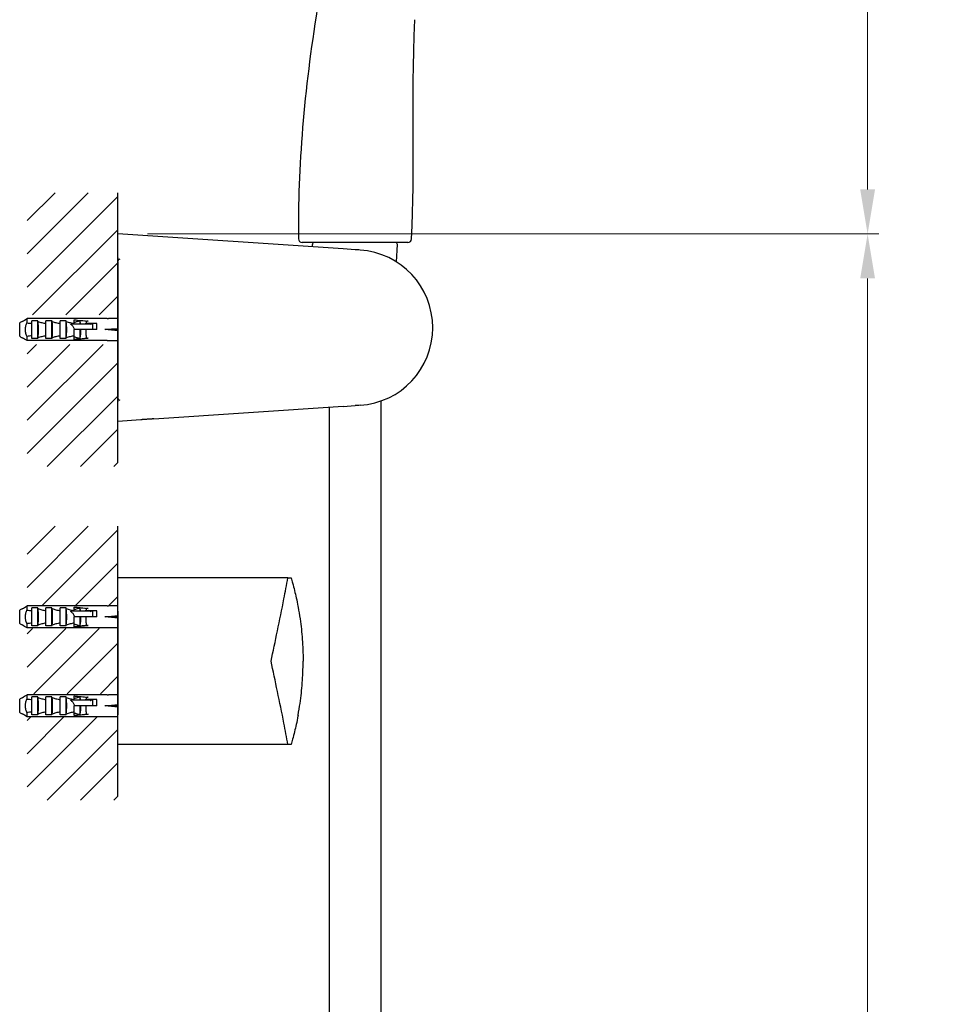
# Model space of a CAD drawing. Units: millimetres. Extents: x -360 to 93, y -354 to 500.
# Drawn here: x -166 to 84, y 73 to 338 of the extents above; entities that cross this region are included whole.
import ezdxf

# ---------------------------------------------------------------- set-up
doc = ezdxf.new("R2010")
doc.units = ezdxf.units.MM
for name, color, linetype, lineweight in [('anacizgi', 7, 'Continuous', 30), ('olcu', 7, 'Continuous', 20), ('tarama', 7, 'Continuous', 20)]:
    doc.layers.add(name, color=color, linetype=linetype, lineweight=lineweight)
doc.styles.add('Note Text (ISO)', font='TAHOMA.TTF')
doc.dimstyles.new('ISO-25', dxfattribs={"dimscale": 0, "dimtxt": 20, "dimasz": 12, "dimexe": 3, "dimexo": 8, "dimgap": 8, "dimtad": 1, "dimtih": 1, "dimtoh": 1, "dimdec": 0, "dimzin": 0, "dimdsep": 46, "dimtxsty": 'Note Text (ISO)', "dimcen": 0.09, "dimdle": 5, "dimclrd": 256, "dimclrt": 256, "dimadec": 0, "dimazin": 0, "dimtfac": 0.707107, "dimtdec": 0, "dimtmove": 0, "dimatfit": 3, "dimfxl": 0, "dimtzin": 0, "dimlwd": -1, "dimlwe": -1, "dimarcsym": 0})

# ---------------------------------------------------------------- blocks, each defined once
blk = doc.blocks.new('7485972255')
at = {"layer": 'tarama'}
h = blk.add_hatch(dxfattribs=at)
h.set_pattern_fill('ANSI31', color=256, scale=2)
h.set_pattern_definition([(45, (255.2486, 344.6304), (-4.49013, 4.49013), [])])
h.paths.add_polyline_path([(146.74, 613.44), (122.24, 613.44), (122.24, 580.44), (146.74, 580.44)])
h.paths.add_polyline_path([(146.74, 572.5), (122.24, 572.5), (122.24, 539.5), (146.74, 539.5)])
h = blk.add_hatch(dxfattribs=at)
h.set_pattern_fill('ANSI31', color=256, scale=2)
h.set_pattern_definition([(45, (255.2486, 254.6304), (-4.49013, 4.49013), [])])
h.paths.add_polyline_path([(146.74, 523.44), (122.24, 523.44), (122.24, 501.92), (146.74, 501.92)])
h.paths.add_polyline_path([(146.74, 471.97), (122.24, 471.97), (122.24, 449.5), (146.74, 449.5)])
h = blk.add_hatch(dxfattribs=at)
h.set_pattern_fill('ANSI31', color=256, scale=2)
h.set_pattern_definition([(45, (924.306, 345.348), (-4.49013, 4.49013), [])])
h.paths.add_polyline_path([(146.74, 495.81), (122.24, 495.81), (122.24, 478.19), (146.74, 478.19)])
at = {"layer": 'anacizgi'}
for p, q in [((146.74, 540.56), (146.74, 613.44)), ((146.74, 551.7), (146.74, 602.3)), ((207.53, 598.26), (146.74, 602.3)), ((146.74, 553.97), (146.74, 598.97)), ((199.3, 598.81), (199.26, 599.47)), ((210.77, 598.04), (207.53, 598.26)), ((221.97, 594.74), (222.21, 599.47)), ((146.74, 595.91), (146.74, 595.97)), ((146.74, 594.76), (146.74, 595.08)), ((146.74, 594.47), (146.74, 594.97)), ((146.74, 594.47), (146.74, 558.47)), ((146.74, 593.08), (146.74, 593.79)), ((146.74, 590.92), (146.74, 591.97)), ((146.74, 582.28), (146.74, 589.68)), ((146.72, 582.28), (146.86, 582.28)), ((146.74, 578.96), (146.74, 580.74)), ((146.74, 575.57), (146.74, 577.37)), ((146.74, 572.2), (146.74, 573.97)), ((146.86, 570.65), (146.72, 570.65)), ((146.74, 563.26), (146.74, 570.65)), ((146.74, 560.97), (146.74, 562.01)), ((146.74, 559.15), (146.74, 559.85)), ((146.74, 557.97), (146.74, 558.47)), ((146.74, 557.86), (146.74, 558.17)), ((146.74, 556.97), (146.74, 557.03)), ((207.53, 555.74), (156.44, 552.35)), ((203.74, 555.49), (203.74, 29.4)), ((207.53, 555.74), (210.77, 555.96)), ((217.74, 557.2), (217.74, 29.4)), ((219.48, 557.91), (219.48, 557.91)), ((219.48, 557.91), (219.48, 557.91)), ((152.94, 552.11), (146.74, 551.7)), ((152.94, 552.24), (152.94, 552.11)), ((156.44, 552.35), (156.44, 552.47)), ((146.74, 450.56), (146.74, 523.44)), ((146.74, 464.5), (146.74, 509.5)), ((192.65, 509.5), (146.74, 509.5)), ((146.74, 464.45), (146.74, 509.45)), ((146.74, 463.97), (146.74, 508.97)), ((192.65, 509.5), (193.51, 509.5)), ((192.65, 464.5), (146.74, 464.5)), ((193.51, 464.5), (192.65, 464.5))]:
    blk.add_line(p, q, dxfattribs=at)
at = {"layer": 'anacizgi', "color": 7, "linetype": 'Continuous'}
for p, q in [((146.74, 590.47), (146.74, 562.47)), ((146.74, 590.47), (146.74, 562.47)), ((121.54, 579.03), (122.24, 579.44)), ((122.24, 578.29), (122.24, 579.44)), ((143.84, 579.44), (122.24, 579.44)), ((144.22, 579.47), (144.23, 579.47)), ((144.23, 579.47), (144.22, 579.47)), ((144.23, 579.47), (144.24, 579.47)), ((144.24, 579.47), (144.23, 579.47)), ((146.74, 579.47), (144.24, 579.47)), ((120.24, 574.67), (120.24, 578.27)), ((120.87, 578.64), (121.23, 578.85)), ((121.23, 578.85), (121.54, 579.03)), ((123.54, 574.07), (123.54, 578.87)), ((125.14, 578.87), (123.54, 578.87)), ((125.14, 574.07), (125.14, 578.87)), ((125.19, 578.7), (125.19, 578.71)), ((127.34, 574.07), (127.34, 578.87)), ((128.94, 578.87), (127.34, 578.87)), ((128.94, 574.07), (128.94, 578.87)), ((128.99, 578.7), (128.99, 578.71)), ((131.14, 574.07), (131.14, 578.87)), ((132.74, 578.87), (131.14, 578.87)), ((132.74, 574.07), (132.74, 578.87)), ((132.79, 578.7), (132.79, 578.71)), ((134.59, 578.07), (139.9, 578.07)), ((134.94, 578.07), (134.94, 579.13)), ((134.94, 579.13), (138.74, 578.77)), ((136.54, 578.07), (136.54, 578.76)), ((141.04, 578.13), (138.14, 578.13)), ((139.87, 578.07), (139.87, 576.47)), ((139.9, 578.07), (139.9, 576.47)), ((141.04, 576.47), (141.04, 578.13)), ((121.23, 574.09), (120.87, 574.3)), ((121.54, 573.9), (121.23, 574.09)), ((122.24, 573.5), (122.24, 574.65)), ((125.14, 574.07), (123.54, 574.07)), ((125.19, 574.23), (125.19, 574.24)), ((128.94, 574.07), (127.34, 574.07)), ((128.99, 574.23), (128.99, 574.24)), ((132.74, 574.07), (131.14, 574.07)), ((132.79, 574.23), (132.79, 574.24)), ((134.94, 573.81), (134.94, 576.47)), ((141.04, 576.47), (134.94, 576.47)), ((134.94, 573.81), (138.74, 574.17)), ((136.54, 574.18), (136.54, 576.47)), ((143.27, 576.47), (143.24, 576.47)), ((146.74, 576.47), (143.24, 576.47)), ((143.27, 576.47), (143.24, 576.47)), ((122.24, 573.5), (121.54, 573.9)), ((143.84, 573.5), (122.24, 573.5)), ((144.22, 573.47), (144.24, 573.47)), ((144.24, 573.47), (144.22, 573.47)), ((146.74, 573.47), (144.24, 573.47)), ((120.24, 497.15), (120.24, 500.75)), ((120.87, 501.12), (121.23, 501.33)), ((121.23, 501.33), (121.54, 501.51)), ((121.54, 501.51), (122.24, 501.92)), ((122.24, 500.77), (122.24, 501.92)), ((143.84, 501.92), (122.24, 501.92)), ((123.54, 496.55), (123.54, 501.35)), ((125.14, 501.35), (123.54, 501.35)), ((125.14, 496.55), (125.14, 501.35)), ((125.19, 501.18), (125.19, 501.19)), ((127.34, 496.55), (127.34, 501.35)), ((128.94, 501.35), (127.34, 501.35)), ((128.94, 496.55), (128.94, 501.35)), ((128.99, 501.18), (128.99, 501.19)), ((131.14, 496.55), (131.14, 501.35)), ((132.74, 501.35), (131.14, 501.35)), ((132.74, 496.55), (132.74, 501.35)), ((132.79, 501.18), (132.79, 501.19)), ((134.59, 500.55), (139.9, 500.55)), ((134.94, 500.55), (134.94, 501.61)), ((134.94, 501.61), (138.74, 501.25)), ((136.54, 500.55), (136.54, 501.24)), ((141.04, 500.61), (138.14, 500.61)), ((139.87, 500.55), (139.87, 498.95)), ((139.9, 500.55), (139.9, 498.95)), ((141.04, 498.95), (141.04, 500.61)), ((144.22, 501.94), (144.23, 501.95)), ((144.23, 501.95), (144.22, 501.94)), ((144.23, 501.95), (144.24, 501.95)), ((144.24, 501.95), (144.23, 501.95)), ((146.74, 501.95), (144.24, 501.95)), ((146.74, 500.47), (146.74, 472.47)), ((122.24, 495.97), (122.24, 497.13)), ((134.94, 496.29), (134.94, 498.95)), ((141.04, 498.95), (134.94, 498.95)), ((136.54, 496.66), (136.54, 498.95)), ((143.27, 498.94), (143.24, 498.95)), ((146.74, 498.95), (143.24, 498.95)), ((143.27, 498.95), (143.24, 498.95)), ((121.23, 496.56), (120.87, 496.77)), ((121.54, 496.38), (121.23, 496.56)), ((122.24, 495.97), (121.54, 496.38)), ((143.84, 495.97), (122.24, 495.97)), ((125.14, 496.55), (123.54, 496.55)), ((125.19, 496.71), (125.19, 496.72)), ((128.94, 496.55), (127.34, 496.55)), ((128.99, 496.71), (128.99, 496.72)), ((132.74, 496.55), (131.14, 496.55)), ((132.79, 496.71), (132.79, 496.72)), ((134.94, 496.29), (138.74, 496.65)), ((144.22, 495.95), (144.24, 495.95)), ((144.24, 495.95), (144.22, 495.95)), ((146.74, 495.95), (144.24, 495.95)), ((120.24, 473.15), (120.24, 476.75)), ((120.87, 477.12), (121.23, 477.33)), ((121.23, 477.33), (121.54, 477.51)), ((121.54, 477.51), (122.24, 477.92)), ((122.24, 476.77), (122.24, 477.92)), ((143.84, 477.92), (122.24, 477.92)), ((123.54, 472.55), (123.54, 477.35)), ((125.14, 477.35), (123.54, 477.35)), ((125.14, 472.55), (125.14, 477.35)), ((125.19, 477.18), (125.19, 477.19)), ((127.34, 472.55), (127.34, 477.35)), ((128.94, 477.35), (127.34, 477.35)), ((128.94, 472.55), (128.94, 477.35)), ((128.99, 477.18), (128.99, 477.19)), ((131.14, 472.55), (131.14, 477.35)), ((132.74, 477.35), (131.14, 477.35)), ((132.74, 472.55), (132.74, 477.35)), ((132.79, 477.18), (132.79, 477.19)), ((134.59, 476.55), (139.9, 476.55)), ((134.94, 476.55), (134.94, 477.61)), ((134.94, 477.61), (138.74, 477.25)), ((136.54, 476.55), (136.54, 477.24)), ((141.04, 476.61), (138.14, 476.61)), ((139.87, 476.55), (139.87, 474.95)), ((139.9, 476.55), (139.9, 474.95)), ((141.04, 474.95), (141.04, 476.61)), ((144.22, 477.94), (144.23, 477.95)), ((144.23, 477.95), (144.22, 477.94)), ((144.23, 477.95), (144.24, 477.95)), ((144.24, 477.95), (144.23, 477.95)), ((146.74, 477.95), (144.24, 477.95)), ((122.24, 471.97), (122.24, 473.13)), ((134.94, 472.29), (134.94, 474.95)), ((141.04, 474.95), (134.94, 474.95)), ((136.54, 472.66), (136.54, 474.95)), ((143.27, 474.94), (143.24, 474.95)), ((146.74, 474.95), (143.24, 474.95)), ((143.27, 474.95), (143.24, 474.95)), ((121.23, 472.56), (120.87, 472.77)), ((121.54, 472.38), (121.23, 472.56)), ((122.24, 471.97), (121.54, 472.38)), ((143.84, 471.97), (122.24, 471.97)), ((125.14, 472.55), (123.54, 472.55)), ((125.19, 472.71), (125.19, 472.72)), ((128.94, 472.55), (127.34, 472.55)), ((128.99, 472.71), (128.99, 472.72)), ((132.74, 472.55), (131.14, 472.55)), ((132.79, 472.71), (132.79, 472.72)), ((134.94, 472.29), (138.74, 472.65)), ((144.22, 471.95), (144.24, 471.95)), ((144.24, 471.95), (144.22, 471.95)), ((146.74, 471.95), (144.24, 471.95))]:
    blk.add_line(p, q, dxfattribs=at)
at = {"layer": 'anacizgi'}
for centre, radius, start, end in [((196.51, 601), 1, 180.7827, 269.9987), ((196.51, 601), 1, 180.7827, 269.9987), ((225.01, 601), 1, 270.0013, 356.8701), ((225.01, 601), 1, 270.0013, 356.8701), ((199.76, 599.5), 0.5, 90, 182.9), ((210.74, 577), 21, 273.8025, 86.1975), ((221.71, 599.5), 0.5, 357.1, 90), ((147.24, 594.97), 0.5, 90, 180.0001), ((147.24, 557.97), 0.5, 179.9999, 270)]:
    blk.add_arc(centre, radius, start, end, dxfattribs=at)
at = {"layer": 'anacizgi', "color": 7, "linetype": 'Continuous'}
for centre, radius, start, end in [((143.84, 582.42), 2.98, 270.0025, 272.1513), ((143.84, 582.42), 2.97, 272.152, 273.0581), ((143.84, 582.46), 3.02, 273.0537, 274.1346), ((143.83, 582.5), 3.06, 274.1444, 275.7694), ((143.83, 582.52), 3.08, 275.7725, 276.9248), ((143.83, 582.55), 3.11, 276.9144, 277.2386), ((235.17, 383.86), 225.84, 120.4061, 120.5921), ((120.25, 577.27), 2.23, 27.2949, 29.2883), ((125.56, 605.32), 27.24, 262.992, 265.7404), ((121.26, 577.38), 4.15, 18.5289, 18.6781), ((125.06, 577.38), 4.15, 18.5289, 18.6781), ((128.86, 577.38), 4.15, 18.5289, 18.6781), ((139.7, 572.33), 6, 105.0382, 106.9136), ((235.16, 769.06), 225.82, 239.4079, 239.5939), ((120.25, 575.67), 2.23, 330.7117, 332.7051), ((125.56, 547.62), 27.24, 94.2596, 97.008), ((121.26, 575.56), 4.15, 341.3219, 341.4711), ((125.06, 575.56), 4.15, 341.3219, 341.4711), ((128.86, 575.56), 4.15, 341.3219, 341.4711), ((143.84, 570.51), 2.98, 87.8486, 89.9975), ((143.84, 570.52), 2.97, 86.9447, 87.848), ((143.84, 570.48), 3.02, 85.8653, 86.9491), ((143.83, 570.45), 3.04, 84.2261, 85.8599), ((143.83, 570.44), 3.06, 83.0713, 84.2314), ((143.83, 570.38), 3.12, 82.7161, 83.0844), ((235.17, 306.34), 225.84, 120.4061, 120.5921), ((120.25, 499.75), 2.23, 27.2949, 29.2883), ((125.56, 527.8), 27.24, 262.992, 265.7404), ((121.26, 499.86), 4.15, 18.5289, 18.6781), ((125.06, 499.86), 4.15, 18.5289, 18.6781), ((128.86, 499.86), 4.15, 18.5289, 18.6781), ((139.7, 494.81), 6, 105.0382, 106.9136), ((143.84, 504.9), 2.98, 270.0025, 272.1513), ((143.84, 504.89), 2.97, 272.152, 273.0581), ((143.84, 504.94), 3.02, 273.0537, 274.1346), ((143.83, 504.98), 3.06, 274.1444, 275.7694), ((143.83, 505), 3.08, 275.7725, 276.9248), ((143.83, 505.03), 3.11, 276.9144, 277.2386), ((235.16, 691.53), 225.82, 239.4079, 239.5939), ((120.25, 498.15), 2.23, 330.7117, 332.7051), ((125.56, 470.09), 27.24, 94.2596, 97.008), ((121.26, 498.04), 4.15, 341.3219, 341.4711), ((125.06, 498.04), 4.15, 341.3219, 341.4711), ((128.86, 498.04), 4.15, 341.3219, 341.4711), ((143.84, 492.99), 2.98, 87.8486, 89.9975), ((143.84, 493), 2.97, 86.9447, 87.848), ((143.84, 492.96), 3.02, 85.8653, 86.9491), ((143.83, 492.93), 3.04, 84.2261, 85.8599), ((143.83, 492.91), 3.06, 83.0713, 84.2314), ((143.83, 492.86), 3.12, 82.7161, 83.0844), ((235.17, 282.34), 225.84, 120.4061, 120.5921), ((120.25, 475.75), 2.23, 27.2949, 29.2883), ((125.56, 503.8), 27.24, 262.992, 265.7404), ((121.26, 475.86), 4.15, 18.5289, 18.6781), ((125.06, 475.86), 4.15, 18.5289, 18.6781), ((128.86, 475.86), 4.15, 18.5289, 18.6781), ((139.7, 470.81), 6, 105.0382, 106.9136), ((143.84, 480.9), 2.98, 270.0025, 272.1513), ((143.84, 480.89), 2.97, 272.152, 273.0581), ((143.84, 480.94), 3.02, 273.0537, 274.1346), ((143.83, 480.98), 3.06, 274.1444, 275.7694), ((143.83, 481), 3.08, 275.7725, 276.9248), ((143.83, 481.03), 3.11, 276.9144, 277.2386), ((235.16, 667.53), 225.82, 239.4079, 239.5939), ((120.25, 474.15), 2.23, 330.7117, 332.7051), ((125.56, 446.09), 27.24, 94.2596, 97.008), ((121.26, 474.04), 4.15, 341.3219, 341.4711), ((125.06, 474.04), 4.15, 341.3219, 341.4711), ((128.86, 474.04), 4.15, 341.3219, 341.4711), ((143.84, 468.99), 2.98, 87.8486, 89.9975), ((143.84, 469), 2.97, 86.9447, 87.848), ((143.84, 468.96), 3.02, 85.8653, 86.9491), ((143.83, 468.93), 3.04, 84.2261, 85.8599), ((143.83, 468.91), 3.06, 83.0713, 84.2314), ((143.83, 468.86), 3.12, 82.7161, 83.0844)]:
    blk.add_arc(centre, radius, start, end, dxfattribs=at)
at = {"layer": 'anacizgi'}
for centre, major_axis, ratio, start_param, end_param in [((146.72, 595.09), (0.02, 0.827), 0.006468, 4.70876, 7.334171), ((146.23, 576.48), (0.47, 19.49), 0.006468, 6.021464, 6.062501), ((146.23, 576.48), (0.47, 19.49), 0.006468, 5.980427, 6.021464), ((146.72, 593.94), (0.019, 0.827), 0.010562, 4.534269, 7.15968), ((146.23, 576.47), (-0.44, -19.5), 0.010562, 2.70538, 2.746417), ((146.23, 576.47), (-0.44, -19.5), 0.010562, 2.664343, 2.70538), ((146.72, 592.26), (0.017, 0.827), 0.014335, 4.359763, 6.985174), ((146.23, 576.47), (-0.4, -19.5), 0.014335, 2.530874, 2.571911), ((146.23, 576.47), (-0.4, -19.5), 0.014335, 2.489838, 2.530874), ((146.72, 590.1), (0.015, 0.827), 0.017672, 4.185239, 6.810651), ((146.23, 576.47), (-0.34, -19.5), 0.017672, 2.356351, 2.397387), ((146.23, 576.47), (-0.34, -19.5), 0.017672, 2.315314, 2.356351), ((146.72, 581.46), (0.005, 0.827), 0.024141, 3.661562, 6.286974), ((146.23, 576.47), (-0.13, -19.5), 0.024141, 1.832674, 1.873711), ((146.23, 576.47), (-0.13, -19.5), 0.024141, 1.791637, 1.832674), ((146.23, 576.47), (-0.04, -19.5), 0.024897, 1.65809, 1.699127), ((146.72, 578.15), (0.002, 0.827), 0.024897, 3.486979, 6.11239), ((146.23, 576.47), (-0.04, -19.5), 0.024897, 1.617053, 1.65809), ((146.23, 576.47), (0.04, -19.5), 0.024897, 1.483503, 1.52454), ((146.72, 574.79), (-0.002, 0.827), 0.024897, 3.312391, 5.937803), ((146.23, 576.47), (0.04, -19.5), 0.024897, 1.442466, 1.483503), ((146.23, 576.47), (0.13, -19.5), 0.024141, 1.308919, 1.349956), ((146.72, 571.48), (0.005, -0.827), 0.024141, 6.2794, 8.904811), ((146.23, 576.47), (0.13, -19.5), 0.024141, 1.267882, 1.308919), ((146.23, 576.46), (0.34, -19.5), 0.017672, 0.785242, 0.826279), ((146.72, 562.84), (0.015, -0.827), 0.017672, 5.755723, 8.381135), ((146.23, 576.46), (0.34, -19.5), 0.017672, 0.744205, 0.785242), ((146.23, 576.46), (0.4, -19.5), 0.014335, 0.610719, 0.651755), ((146.72, 560.68), (0.017, -0.827), 0.014335, 5.5812, 8.206611), ((146.23, 576.46), (0.4, -19.5), 0.014335, 0.569682, 0.610718), ((146.23, 576.46), (0.44, -19.5), 0.010562, 0.436213, 0.477249), ((146.72, 559), (0.019, -0.827), 0.010562, 5.406694, 8.032105), ((146.23, 576.46), (0.44, -19.5), 0.010562, 0.395176, 0.436213), ((146.23, 576.46), (0.47, -19.49), 0.006468, 0.261721, 0.302758), ((146.72, 557.85), (0.02, -0.827), 0.006468, 5.232203, 7.857614), ((146.23, 576.46), (0.47, -19.49), 0.006468, 0.220685, 0.261721)]:
    blk.add_ellipse(centre, major_axis=major_axis, ratio=ratio, start_param=start_param, end_param=end_param, dxfattribs=at)
at = {"layer": 'anacizgi', "color": 7, "linetype": 'Continuous'}
for centre, major_axis, start_param, end_param in [((125.54, 576.47), (-35.39, -2.6), 2.09253, 2.210001), ((125.54, 576.47), (-35.39, 2.6), 4.073184, 4.190655), ((125.54, 498.95), (-35.39, -2.6), 2.09253, 2.210001), ((125.54, 498.95), (-35.39, 2.6), 4.073184, 4.190655), ((125.54, 474.95), (-35.39, -2.6), 2.09253, 2.210001), ((125.54, 474.95), (-35.39, 2.6), 4.073184, 4.190655)]:
    blk.add_ellipse(centre, major_axis=major_axis, ratio=0.042154, start_param=start_param, end_param=end_param, dxfattribs=at)
at = {"layer": 'anacizgi'}
for points in [[(200.58, 663.08), (197.02, 641.33), (195.25, 620), (195.51, 600.99)], [(200.58, 663.08), (197.02, 641.33), (195.25, 620), (195.51, 600.99)], [(226.01, 600.95), (227.05, 619.99), (225.86, 636.57), (226.91, 660.13)], [(226.01, 600.95), (227.05, 619.99), (225.86, 636.57), (226.91, 660.13)], [(212.13, 597.95), (211.67, 597.98), (211.23, 598.02), (210.77, 598.02)], [(212.13, 556.05), (211.67, 556.02), (211.23, 555.98), (210.77, 555.98)], [(219.48, 557.91), (219.48, 557.91), (219.48, 557.91), (219.48, 557.91)]]:
    blk.add_open_spline(points, degree=3, dxfattribs=at)
for points, knots in [([(225.01, 600), (225.01, 600), (225.01, 600), (225.01, 600), (225, 600), (224.99, 600), (224.97, 600), (224.84, 600), (224.64, 600), (223.88, 600), (223.18, 600), (221.39, 600), (220.3, 600), (217.84, 600), (216.45, 600), (213.55, 600), (212.01, 600), (208.96, 600), (207.42, 600), (204.57, 600), (203.21, 600), (200.82, 600), (199.76, 600), (198.08, 600), (197.43, 600), (196.68, 600), (196.53, 600), (196.51, 600)], [0, 0, 0, 0, 0.010784, 0.010784, 0.043137, 0.043137, 0.140246, 0.140246, 0.432962, 0.432962, 0.889758, 0.889758, 1.341188, 1.341188, 1.79583, 1.79583, 2.252923, 2.252923, 2.709428, 2.709428, 3.162154, 3.162154, 3.615593, 3.615593, 4.067502, 4.067502, 4.45274, 4.45274, 4.45274, 4.45274]), ([(225.01, 600), (225.01, 600), (225.01, 600), (225.01, 600), (225, 600), (224.99, 600), (224.97, 600), (224.84, 600), (224.64, 600), (223.88, 600), (223.18, 600), (221.39, 600), (220.3, 600), (217.84, 600), (216.45, 600), (213.55, 600), (212.01, 600), (208.96, 600), (207.42, 600), (204.57, 600), (203.21, 600), (200.82, 600), (199.76, 600), (198.08, 600), (197.43, 600), (196.68, 600), (196.53, 600), (196.51, 600)], [0, 0, 0, 0, 0.010784, 0.010784, 0.043137, 0.043137, 0.140246, 0.140246, 0.432962, 0.432962, 0.889758, 0.889758, 1.341188, 1.341188, 1.79583, 1.79583, 2.252923, 2.252923, 2.709428, 2.709428, 3.162154, 3.162154, 3.615593, 3.615593, 4.067502, 4.067502, 4.45274, 4.45274, 4.45274, 4.45274]), ([(188.09, 487), (189.21, 492.25), (190.44, 498.02), (191.94, 505.69), (192.3, 507.61), (192.65, 509.5)], [0, 0, 0, 0, 1.611383, 1.611383, 2.147272, 2.147272, 2.147272, 2.147272]), ([(193.51, 509.5), (193.65, 509.03), (193.78, 508.56), (194.28, 506.72), (194.61, 505.37), (195.05, 503.36), (195.21, 502.56), (195.37, 501.73), (195.38, 501.67), (195.39, 501.61)], [-3.534439, -3.534439, -3.534439, -3.534439, -3.3939246, -3.3939246, -2.9735047, -2.9735047, -2.7334263, -2.7334263, -2.7137719, -2.7137719, -2.7137719, -2.7137719]), ([(195.39, 501.61), (195.59, 500.53), (195.77, 499.46), (196.19, 496.54), (196.39, 494.72), (196.59, 491.94), (196.64, 491.01), (196.72, 489.09), (196.74, 488.09), (196.74, 487)], [3.536519, 3.536519, 3.536519, 3.536519, 3.910771, 3.910771, 4.562566, 4.562566, 4.888463, 4.888463, 5.21436, 5.21436, 5.21436, 5.21436]), ([(192.65, 464.5), (192.3, 466.39), (191.94, 468.31), (190.44, 475.98), (189.21, 481.75), (188.09, 487)], [1.075493, 1.075493, 1.075493, 1.075493, 1.611383, 1.611383, 3.222766, 3.222766, 3.222766, 3.222766]), ([(195.39, 472.39), (195.59, 473.47), (195.77, 474.54), (196.19, 477.46), (196.39, 479.28), (196.59, 482.06), (196.64, 482.99), (196.72, 484.91), (196.74, 485.91), (196.74, 487), (196.74, 487), (196.74, 487)], [-6.892203, -6.892203, -6.892203, -6.892203, -6.517951, -6.517951, -5.866156, -5.866156, -5.540259, -5.540259, -5.214361, -5.214361, -5.21436, -5.21436, -5.21436, -5.21436]), ([(195.39, 472.39), (195.38, 472.33), (195.37, 472.27), (195.21, 471.44), (195.05, 470.64), (194.61, 468.63), (194.28, 467.28), (193.78, 465.44), (193.65, 464.97), (193.51, 464.5)], [2.713772, 2.713772, 2.713772, 2.713772, 2.7334263, 2.7334263, 2.9735047, 2.9735047, 3.3939246, 3.3939246, 3.534439, 3.534439, 3.534439, 3.534439])]:
    blk.add_open_spline(points, degree=3, knots=knots, dxfattribs=at)
at = {"layer": 'anacizgi', "color": 7, "linetype": 'Continuous'}
for points, knots in [([(122.2, 578.36), (122.06, 578.07), (121.8, 577.46), (121.65, 576.47), (121.8, 575.48), (122.06, 574.87), (122.2, 574.58)], [0, 0, 0, 0, 897.1985, 1826.933053, 2756.667605, 3653.866103, 3653.866103, 3653.866103, 3653.866103]), ([(125.19, 578.71), (125.18, 578.73), (125.17, 578.78), (125.15, 578.83), (125.14, 578.87)], [0, 0, 0, 0, 534.167744, 2065.71092, 2065.71092, 2065.71092, 2065.71092]), ([(125.19, 578.7), (125.53, 578.57), (126.24, 578.35), (126.97, 578.21), (127.34, 578.16)], [0, 0, 0, 0, 1016.35255, 2064.477352, 2064.477352, 2064.477352, 2064.477352]), ([(125.19, 574.24), (125.29, 574.98), (125.39, 576.47), (125.29, 577.96), (125.19, 578.7)], [0, 0, 0, 0, 1030.425161, 2060.926627, 2060.926627, 2060.926627, 2060.926627]), ([(128.99, 578.71), (128.98, 578.73), (128.97, 578.78), (128.95, 578.83), (128.94, 578.87)], [0, 0, 0, 0, 534.375031, 2066.512529, 2066.512529, 2066.512529, 2066.512529]), ([(128.99, 578.7), (129.33, 578.57), (130.04, 578.35), (130.77, 578.21), (131.14, 578.16)], [0, 0, 0, 0, 1016.749344, 2065.283345, 2065.283345, 2065.283345, 2065.283345]), ([(128.99, 574.24), (129.09, 574.98), (129.19, 576.47), (129.09, 577.96), (128.99, 578.7)], [0, 0, 0, 0, 1030.825005, 2061.726343, 2061.726343, 2061.726343, 2061.726343]), ([(132.79, 578.71), (132.78, 578.73), (132.77, 578.78), (132.75, 578.83), (132.74, 578.87)], [0, 0, 0, 0, 534.586761, 2067.331323, 2067.331323, 2067.331323, 2067.331323]), ([(132.79, 578.7), (133.13, 578.57), (133.84, 578.35), (134.57, 578.21), (134.94, 578.16)], [0, 0, 0, 0, 1017.1546, 2066.106526, 2066.106526, 2066.106526, 2066.106526]), ([(132.79, 574.24), (132.89, 574.98), (132.99, 576.47), (132.89, 577.96), (132.79, 578.7)], [0, 0, 0, 0, 1031.233456, 2062.543277, 2062.543277, 2062.543277, 2062.543277]), ([(134.09, 577.87), (134.08, 577.88), (134.06, 577.89), (134.04, 577.93), (134.07, 577.97), (134.1, 577.99), (134.14, 578.01), (134.19, 578.03), (134.26, 578.04), (134.34, 578.06), (134.45, 578.07), (134.54, 578.07), (134.59, 578.07)], [0, 0, 0, 0, 508.858847, 1006.635462, 1518.21715, 2049.266733, 2583.882974, 3119.208218, 4189.120803, 5257.935812, 6325.342326, 8455.429596, 8455.429596, 8455.429596, 8455.429596]), ([(134.09, 577.87), (134.2, 577.79), (134.41, 577.6), (134.68, 577.28), (134.88, 576.9), (134.94, 576.61), (134.94, 576.47)], [0, 0, 0, 0, 900.555371, 1808.146884, 2728.249249, 3661.370467, 3661.370467, 3661.370467, 3661.370467]), ([(134.94, 579.13), (135.25, 579.1), (136.52, 578.98), (137.79, 578.86), (138.74, 578.77)], [0, 0, 0, 0, 515.046497, 2067.201433, 2067.201433, 2067.201433, 2067.201433]), ([(136.54, 578.76), (136.26, 578.72), (135.72, 578.63), (135.19, 578.46), (134.94, 578.35)], [0, 0, 0, 0, 1034.004824, 2067.41158, 2067.41158, 2067.41158, 2067.41158]), ([(136.66, 578.07), (136.65, 578.13), (136.62, 578.36), (136.57, 578.59), (136.54, 578.76)], [0, 0, 0, 0, 541.028707, 2067.42708, 2067.42708, 2067.42708, 2067.42708]), ([(138.74, 578.77), (138.69, 578.77), (138.58, 578.77), (138.46, 578.75), (138.36, 578.73), (138.3, 578.69), (138.25, 578.65), (138.21, 578.58), (138.18, 578.49), (138.16, 578.37), (138.15, 578.25), (138.14, 578.17), (138.14, 578.13)], [0, 0, 0, 0, 1242.863506, 2474.799077, 3068.278037, 3621.692706, 4121.375534, 4593.359547, 5514.771681, 6461.133795, 7443.452383, 8462.533832, 8462.533832, 8462.533832, 8462.533832]), ([(139.29, 577.87), (139.34, 577.92), (139.43, 577.99), (139.56, 578.05), (139.64, 578.07), (139.68, 578.07)], [0, 0, 0, 0, 1422.836007, 2182.077916, 2920.116526, 2920.116526, 2920.116526, 2920.116526]), ([(125.14, 574.07), (125.14, 574.08), (125.16, 574.13), (125.18, 574.19), (125.19, 574.23)], [0, 0, 0, 0, 494.500758, 2059.006912, 2059.006912, 2059.006912, 2059.006912]), ([(127.34, 574.78), (126.97, 574.73), (126.24, 574.59), (125.53, 574.37), (125.19, 574.24)], [0, 0, 0, 0, 1045.540817, 2059.420897, 2059.420897, 2059.420897, 2059.420897]), ([(128.94, 574.07), (128.94, 574.08), (128.96, 574.13), (128.98, 574.19), (128.99, 574.23)], [0, 0, 0, 0, 494.691309, 2059.800329, 2059.800329, 2059.800329, 2059.800329]), ([(131.14, 574.78), (130.77, 574.73), (130.04, 574.59), (129.33, 574.37), (128.99, 574.24)], [0, 0, 0, 0, 1045.94621, 2060.219408, 2060.219408, 2060.219408, 2060.219408]), ([(132.74, 574.07), (132.74, 574.08), (132.76, 574.13), (132.78, 574.19), (132.79, 574.23)], [0, 0, 0, 0, 494.886003, 2060.610998, 2060.610998, 2060.610998, 2060.610998]), ([(134.94, 574.78), (134.57, 574.73), (133.84, 574.59), (133.13, 574.37), (132.79, 574.24)], [0, 0, 0, 0, 1046.360356, 2061.035158, 2061.035158, 2061.035158, 2061.035158]), ([(134.94, 574.59), (135.19, 574.48), (135.72, 574.31), (136.26, 574.21), (136.54, 574.18)], [0, 0, 0, 0, 1030.156928, 2060.910059, 2060.910059, 2060.910059, 2060.910059]), ([(138.74, 574.17), (138.42, 574.14), (137.15, 574.02), (135.89, 573.9), (134.94, 573.81)], [0, 0, 0, 0, 516.777594, 2061.194984, 2061.194984, 2061.194984, 2061.194984]), ([(136.54, 574.18), (136.61, 574.53), (136.73, 575.29), (136.76, 576.06), (136.76, 576.47)], [0, 0, 0, 0, 967.4133, 2062.403172, 2062.403172, 2062.403172, 2062.403172]), ([(138.12, 576.47), (138.12, 576.34), (138.12, 576.1), (138.12, 575.73), (138.13, 575.38), (138.13, 575.09), (138.14, 574.87), (138.15, 574.72), (138.16, 574.57), (138.18, 574.45), (138.21, 574.36), (138.24, 574.3), (138.3, 574.24), (138.37, 574.21), (138.46, 574.19), (138.58, 574.17), (138.67, 574.17), (138.74, 574.17)], [0, 0, 0, 0, 1719.356943, 3411.701364, 5050.819426, 6611.257434, 7354.44209, 8069.249234, 8753.551068, 9407.557024, 9726.684545, 10048.520401, 10390.643594, 10772.38558, 11186.950737, 11613.514991, 12474.04045, 12474.04045, 12474.04045, 12474.04045]), ([(122.2, 500.84), (122.06, 500.55), (121.8, 499.94), (121.65, 498.95), (121.8, 497.96), (122.06, 497.35), (122.2, 497.06)], [0, 0, 0, 0, 897.1985, 1826.933053, 2756.667605, 3653.866103, 3653.866103, 3653.866103, 3653.866103]), ([(125.19, 501.19), (125.18, 501.2), (125.17, 501.26), (125.15, 501.31), (125.14, 501.35)], [0, 0, 0, 0, 534.167744, 2065.71092, 2065.71092, 2065.71092, 2065.71092]), ([(125.19, 501.18), (125.53, 501.05), (126.24, 500.83), (126.97, 500.69), (127.34, 500.64)], [0, 0, 0, 0, 1016.35255, 2064.477352, 2064.477352, 2064.477352, 2064.477352]), ([(125.19, 496.72), (125.29, 497.45), (125.39, 498.95), (125.29, 500.44), (125.19, 501.18)], [0, 0, 0, 0, 1030.425161, 2060.926627, 2060.926627, 2060.926627, 2060.926627]), ([(128.99, 501.19), (128.98, 501.2), (128.97, 501.26), (128.95, 501.31), (128.94, 501.35)], [0, 0, 0, 0, 534.375031, 2066.512529, 2066.512529, 2066.512529, 2066.512529]), ([(128.99, 501.18), (129.33, 501.05), (130.04, 500.83), (130.77, 500.69), (131.14, 500.64)], [0, 0, 0, 0, 1016.749344, 2065.283345, 2065.283345, 2065.283345, 2065.283345]), ([(128.99, 496.72), (129.09, 497.45), (129.19, 498.95), (129.09, 500.44), (128.99, 501.18)], [0, 0, 0, 0, 1030.825005, 2061.726343, 2061.726343, 2061.726343, 2061.726343]), ([(132.79, 501.19), (132.78, 501.2), (132.77, 501.26), (132.75, 501.31), (132.74, 501.35)], [0, 0, 0, 0, 534.586761, 2067.331323, 2067.331323, 2067.331323, 2067.331323]), ([(132.79, 501.18), (133.13, 501.05), (133.84, 500.83), (134.57, 500.69), (134.94, 500.64)], [0, 0, 0, 0, 1017.1546, 2066.106526, 2066.106526, 2066.106526, 2066.106526]), ([(132.79, 496.72), (132.89, 497.45), (132.99, 498.95), (132.89, 500.44), (132.79, 501.18)], [0, 0, 0, 0, 1031.233456, 2062.543277, 2062.543277, 2062.543277, 2062.543277]), ([(134.09, 500.35), (134.08, 500.36), (134.06, 500.37), (134.04, 500.41), (134.07, 500.45), (134.1, 500.47), (134.14, 500.49), (134.19, 500.51), (134.26, 500.52), (134.34, 500.53), (134.45, 500.54), (134.54, 500.55), (134.59, 500.55)], [0, 0, 0, 0, 508.858847, 1006.635462, 1518.21715, 2049.266733, 2583.882974, 3119.208218, 4189.120803, 5257.935812, 6325.342326, 8455.429596, 8455.429596, 8455.429596, 8455.429596]), ([(134.09, 500.35), (134.2, 500.26), (134.41, 500.08), (134.68, 499.76), (134.88, 499.38), (134.94, 499.09), (134.94, 498.94)], [0, 0, 0, 0, 900.555371, 1808.146884, 2728.249249, 3661.370467, 3661.370467, 3661.370467, 3661.370467]), ([(134.94, 501.61), (135.25, 501.58), (136.52, 501.46), (137.79, 501.34), (138.74, 501.25)], [0, 0, 0, 0, 515.046497, 2067.201433, 2067.201433, 2067.201433, 2067.201433]), ([(136.54, 501.24), (136.26, 501.2), (135.72, 501.11), (135.19, 500.94), (134.94, 500.83)], [0, 0, 0, 0, 1034.004824, 2067.41158, 2067.41158, 2067.41158, 2067.41158]), ([(136.66, 500.55), (136.65, 500.61), (136.62, 500.84), (136.57, 501.07), (136.54, 501.24)], [0, 0, 0, 0, 541.028707, 2067.42708, 2067.42708, 2067.42708, 2067.42708]), ([(138.74, 501.25), (138.69, 501.25), (138.58, 501.24), (138.46, 501.23), (138.36, 501.2), (138.3, 501.17), (138.25, 501.13), (138.21, 501.06), (138.18, 500.97), (138.16, 500.85), (138.15, 500.73), (138.14, 500.65), (138.14, 500.61)], [0, 0, 0, 0, 1242.863506, 2474.799077, 3068.278037, 3621.692706, 4121.375534, 4593.359547, 5514.771681, 6461.133795, 7443.452383, 8462.533832, 8462.533832, 8462.533832, 8462.533832]), ([(139.29, 500.35), (139.34, 500.4), (139.43, 500.46), (139.56, 500.53), (139.64, 500.55), (139.68, 500.55)], [0, 0, 0, 0, 1422.836007, 2182.077916, 2920.116526, 2920.116526, 2920.116526, 2920.116526]), ([(127.34, 497.25), (126.97, 497.21), (126.24, 497.07), (125.53, 496.85), (125.19, 496.72)], [0, 0, 0, 0, 1045.540817, 2059.420897, 2059.420897, 2059.420897, 2059.420897]), ([(131.14, 497.25), (130.77, 497.21), (130.04, 497.07), (129.33, 496.85), (128.99, 496.72)], [0, 0, 0, 0, 1045.94621, 2060.219408, 2060.219408, 2060.219408, 2060.219408]), ([(134.94, 497.25), (134.57, 497.21), (133.84, 497.07), (133.13, 496.85), (132.79, 496.72)], [0, 0, 0, 0, 1046.360356, 2061.035158, 2061.035158, 2061.035158, 2061.035158]), ([(134.94, 497.07), (135.19, 496.96), (135.72, 496.79), (136.26, 496.69), (136.54, 496.66)], [0, 0, 0, 0, 1030.156928, 2060.910059, 2060.910059, 2060.910059, 2060.910059]), ([(136.54, 496.66), (136.61, 497.01), (136.73, 497.77), (136.76, 498.54), (136.76, 498.95)], [0, 0, 0, 0, 967.4133, 2062.403172, 2062.403172, 2062.403172, 2062.403172]), ([(138.12, 498.95), (138.12, 498.82), (138.12, 498.58), (138.12, 498.21), (138.13, 497.86), (138.13, 497.57), (138.14, 497.35), (138.15, 497.2), (138.16, 497.05), (138.18, 496.93), (138.21, 496.84), (138.24, 496.78), (138.3, 496.72), (138.37, 496.68), (138.46, 496.66), (138.58, 496.65), (138.67, 496.65), (138.74, 496.65)], [0, 0, 0, 0, 1719.356943, 3411.701364, 5050.819426, 6611.257434, 7354.44209, 8069.249234, 8753.551068, 9407.557024, 9726.684545, 10048.520401, 10390.643594, 10772.38558, 11186.950737, 11613.514991, 12474.04045, 12474.04045, 12474.04045, 12474.04045]), ([(125.14, 496.55), (125.14, 496.56), (125.16, 496.61), (125.18, 496.67), (125.19, 496.71)], [0, 0, 0, 0, 494.500758, 2059.006912, 2059.006912, 2059.006912, 2059.006912]), ([(128.94, 496.55), (128.94, 496.56), (128.96, 496.61), (128.98, 496.67), (128.99, 496.71)], [0, 0, 0, 0, 494.691309, 2059.800329, 2059.800329, 2059.800329, 2059.800329]), ([(132.74, 496.55), (132.74, 496.56), (132.76, 496.61), (132.78, 496.67), (132.79, 496.71)], [0, 0, 0, 0, 494.886003, 2060.610998, 2060.610998, 2060.610998, 2060.610998]), ([(138.74, 496.65), (138.42, 496.62), (137.15, 496.5), (135.89, 496.38), (134.94, 496.29)], [0, 0, 0, 0, 516.777594, 2061.194984, 2061.194984, 2061.194984, 2061.194984]), ([(122.2, 476.84), (122.06, 476.55), (121.8, 475.94), (121.65, 474.95), (121.8, 473.96), (122.06, 473.35), (122.2, 473.06)], [0, 0, 0, 0, 897.1985, 1826.933053, 2756.667605, 3653.866103, 3653.866103, 3653.866103, 3653.866103]), ([(125.19, 477.19), (125.18, 477.2), (125.17, 477.26), (125.15, 477.31), (125.14, 477.35)], [0, 0, 0, 0, 534.167744, 2065.71092, 2065.71092, 2065.71092, 2065.71092]), ([(125.19, 477.18), (125.53, 477.05), (126.24, 476.83), (126.97, 476.69), (127.34, 476.64)], [0, 0, 0, 0, 1016.35255, 2064.477352, 2064.477352, 2064.477352, 2064.477352]), ([(125.19, 472.72), (125.29, 473.45), (125.39, 474.95), (125.29, 476.44), (125.19, 477.18)], [0, 0, 0, 0, 1030.425161, 2060.926627, 2060.926627, 2060.926627, 2060.926627]), ([(128.99, 477.19), (128.98, 477.2), (128.97, 477.26), (128.95, 477.31), (128.94, 477.35)], [0, 0, 0, 0, 534.375031, 2066.512529, 2066.512529, 2066.512529, 2066.512529]), ([(128.99, 477.18), (129.33, 477.05), (130.04, 476.83), (130.77, 476.69), (131.14, 476.64)], [0, 0, 0, 0, 1016.749344, 2065.283345, 2065.283345, 2065.283345, 2065.283345]), ([(128.99, 472.72), (129.09, 473.45), (129.19, 474.95), (129.09, 476.44), (128.99, 477.18)], [0, 0, 0, 0, 1030.825005, 2061.726343, 2061.726343, 2061.726343, 2061.726343]), ([(132.79, 477.19), (132.78, 477.2), (132.77, 477.26), (132.75, 477.31), (132.74, 477.35)], [0, 0, 0, 0, 534.586761, 2067.331323, 2067.331323, 2067.331323, 2067.331323]), ([(132.79, 477.18), (133.13, 477.05), (133.84, 476.83), (134.57, 476.69), (134.94, 476.64)], [0, 0, 0, 0, 1017.1546, 2066.106526, 2066.106526, 2066.106526, 2066.106526]), ([(132.79, 472.72), (132.89, 473.45), (132.99, 474.95), (132.89, 476.44), (132.79, 477.18)], [0, 0, 0, 0, 1031.233456, 2062.543277, 2062.543277, 2062.543277, 2062.543277]), ([(134.09, 476.35), (134.08, 476.36), (134.06, 476.37), (134.04, 476.41), (134.07, 476.45), (134.1, 476.47), (134.14, 476.49), (134.19, 476.51), (134.26, 476.52), (134.34, 476.53), (134.45, 476.54), (134.54, 476.55), (134.59, 476.55)], [0, 0, 0, 0, 508.858847, 1006.635462, 1518.21715, 2049.266733, 2583.882974, 3119.208218, 4189.120803, 5257.935812, 6325.342326, 8455.429596, 8455.429596, 8455.429596, 8455.429596]), ([(134.09, 476.35), (134.2, 476.26), (134.41, 476.08), (134.68, 475.76), (134.88, 475.38), (134.94, 475.09), (134.94, 474.94)], [0, 0, 0, 0, 900.555371, 1808.146884, 2728.249249, 3661.370467, 3661.370467, 3661.370467, 3661.370467]), ([(134.94, 477.61), (135.25, 477.58), (136.52, 477.46), (137.79, 477.34), (138.74, 477.25)], [0, 0, 0, 0, 515.046497, 2067.201433, 2067.201433, 2067.201433, 2067.201433]), ([(136.54, 477.24), (136.26, 477.2), (135.72, 477.11), (135.19, 476.94), (134.94, 476.83)], [0, 0, 0, 0, 1034.004824, 2067.41158, 2067.41158, 2067.41158, 2067.41158]), ([(136.66, 476.55), (136.65, 476.61), (136.62, 476.84), (136.57, 477.07), (136.54, 477.24)], [0, 0, 0, 0, 541.028707, 2067.42708, 2067.42708, 2067.42708, 2067.42708]), ([(138.74, 477.25), (138.69, 477.25), (138.58, 477.24), (138.46, 477.23), (138.36, 477.2), (138.3, 477.17), (138.25, 477.13), (138.21, 477.06), (138.18, 476.97), (138.16, 476.85), (138.15, 476.73), (138.14, 476.65), (138.14, 476.61)], [0, 0, 0, 0, 1242.863506, 2474.799077, 3068.278037, 3621.692706, 4121.375534, 4593.359547, 5514.771681, 6461.133795, 7443.452383, 8462.533832, 8462.533832, 8462.533832, 8462.533832]), ([(139.29, 476.35), (139.34, 476.4), (139.43, 476.46), (139.56, 476.53), (139.64, 476.55), (139.68, 476.55)], [0, 0, 0, 0, 1422.836007, 2182.077916, 2920.116526, 2920.116526, 2920.116526, 2920.116526]), ([(127.34, 473.25), (126.97, 473.21), (126.24, 473.07), (125.53, 472.85), (125.19, 472.72)], [0, 0, 0, 0, 1045.540817, 2059.420897, 2059.420897, 2059.420897, 2059.420897]), ([(131.14, 473.25), (130.77, 473.21), (130.04, 473.07), (129.33, 472.85), (128.99, 472.72)], [0, 0, 0, 0, 1045.94621, 2060.219408, 2060.219408, 2060.219408, 2060.219408]), ([(134.94, 473.25), (134.57, 473.21), (133.84, 473.07), (133.13, 472.85), (132.79, 472.72)], [0, 0, 0, 0, 1046.360356, 2061.035158, 2061.035158, 2061.035158, 2061.035158]), ([(134.94, 473.07), (135.19, 472.96), (135.72, 472.79), (136.26, 472.69), (136.54, 472.66)], [0, 0, 0, 0, 1030.156928, 2060.910059, 2060.910059, 2060.910059, 2060.910059]), ([(136.54, 472.66), (136.61, 473.01), (136.73, 473.77), (136.76, 474.54), (136.76, 474.95)], [0, 0, 0, 0, 967.4133, 2062.403172, 2062.403172, 2062.403172, 2062.403172]), ([(138.12, 474.95), (138.12, 474.82), (138.12, 474.58), (138.12, 474.21), (138.13, 473.86), (138.13, 473.57), (138.14, 473.35), (138.15, 473.2), (138.16, 473.05), (138.18, 472.93), (138.21, 472.84), (138.24, 472.78), (138.3, 472.72), (138.37, 472.68), (138.46, 472.66), (138.58, 472.65), (138.67, 472.65), (138.74, 472.65)], [0, 0, 0, 0, 1719.356943, 3411.701364, 5050.819426, 6611.257434, 7354.44209, 8069.249234, 8753.551068, 9407.557024, 9726.684545, 10048.520401, 10390.643594, 10772.38558, 11186.950737, 11613.514991, 12474.04045, 12474.04045, 12474.04045, 12474.04045]), ([(125.14, 472.55), (125.14, 472.56), (125.16, 472.61), (125.18, 472.67), (125.19, 472.71)], [0, 0, 0, 0, 494.500758, 2059.006912, 2059.006912, 2059.006912, 2059.006912]), ([(128.94, 472.55), (128.94, 472.56), (128.96, 472.61), (128.98, 472.67), (128.99, 472.71)], [0, 0, 0, 0, 494.691309, 2059.800329, 2059.800329, 2059.800329, 2059.800329]), ([(132.74, 472.55), (132.74, 472.56), (132.76, 472.61), (132.78, 472.67), (132.79, 472.71)], [0, 0, 0, 0, 494.886003, 2060.610998, 2060.610998, 2060.610998, 2060.610998]), ([(138.74, 472.65), (138.42, 472.62), (137.15, 472.5), (135.89, 472.38), (134.94, 472.29)], [0, 0, 0, 0, 516.777594, 2061.194984, 2061.194984, 2061.194984, 2061.194984])]:
    blk.add_open_spline(points, degree=3, knots=knots, dxfattribs=at)
at = {"layer": 'anacizgi'}
blk.add_rational_spline([(152.94, 552.24), (154.7, 552.36), (156.44, 552.47)], [1.00084345327, 1.00102898679, 1.00119225454], degree=2, dxfattribs=at)
blk = doc.blocks.new('*D15')
at = {"layer": 'Defpoints', "color": 0}
for p in [(-8.37, 499.48), (62.54, 499.48), (-139.85, 280.65)]:
    blk.add_point(p, dxfattribs=at)
at = {"layer": 'olcu', "color": 0}
for p, q in [((-0.37, 499.48), (65.54, 499.48)), ((-131.85, 280.65), (65.54, 280.65))]:
    blk.add_line(p, q, dxfattribs=at)
at = {"layer": 'olcu'}
for p, q in [((62.54, 487.48), (62.54, 408.47)), ((62.54, 292.65), (62.54, 371.66))]:
    blk.add_line(p, q, dxfattribs=at)
for points in [[(60.54, 487.48), (64.54, 487.48), (62.54, 499.48)], [(60.54, 292.65), (64.54, 292.65), (62.54, 280.65)]]:
    blk.add_solid(points, dxfattribs=at)
at = {"layer": 'olcu', "insert": (62.54, 390.07), "char_height": 20, "attachment_point": 5, "style": 'Note Text (ISO)'}
blk.add_mtext('219', dxfattribs=at)
blk = doc.blocks.new('*D16')
at = {"layer": 'Defpoints', "color": 0}
for p in [(-139.85, 280.65), (-66.05, -321.65), (62.54, -321.65)]:
    blk.add_point(p, dxfattribs=at)
at = {"layer": 'olcu', "color": 0}
for p, q in [((-131.85, 280.65), (65.54, 280.65)), ((-58.05, -321.65), (65.54, -321.65))]:
    blk.add_line(p, q, dxfattribs=at)
at = {"layer": 'olcu'}
for p, q in [((62.54, 268.65), (62.54, -2.09)), ((62.54, -309.65), (62.54, -38.91))]:
    blk.add_line(p, q, dxfattribs=at)
for points in [[(60.54, 268.65), (64.54, 268.65), (62.54, 280.65)], [(60.54, -309.65), (64.54, -309.65), (62.54, -321.65)]]:
    blk.add_solid(points, dxfattribs=at)
at = {"layer": 'olcu', "insert": (62.54, -20.5), "char_height": 20, "attachment_point": 5, "style": 'Note Text (ISO)'}
blk.add_mtext('{\\fTahoma|b0|i0|c162|p34;1500}', dxfattribs=at)
blk = doc.blocks.new('7485972255_olcu')
at = {"layer": 'olcu'}
dim = blk.add_linear_dim(base=(349.13, 821.12), p1=(146.74, 602.3), p2=(278.22, 821.12), angle=90, dimstyle='ISO-25', override={"dimscale": 1}, dxfattribs=at)
dim.commit()
dim.dimension.update_dxf_attribs({"geometry": '*D15', "text_midpoint": (349.13, 711.71), "insert": (286.59, 321.65)})
dim = blk.add_linear_dim(base=(349.13, 0), p1=(146.74, 602.3), p2=(220.53, 0), angle=90, text='{\\fTahoma|b0|i0|c162|p34;1500}', dimstyle='ISO-25', override={"dimscale": 1}, dxfattribs=at)
dim.commit()
dim.dimension.update_dxf_attribs({"geometry": '*D16', "text_midpoint": (349.13, 301.15), "insert": (286.59, 321.65)})

msp = doc.modelspace()

# ---------------------------------------------------------------- block references
at = {"layer": 'olcu'}
for name in ['7485972255', '7485972255_olcu']:
    msp.add_blockref(name, (-286.59, -321.65), dxfattribs=at)

doc.saveas('drawing.dxf')
